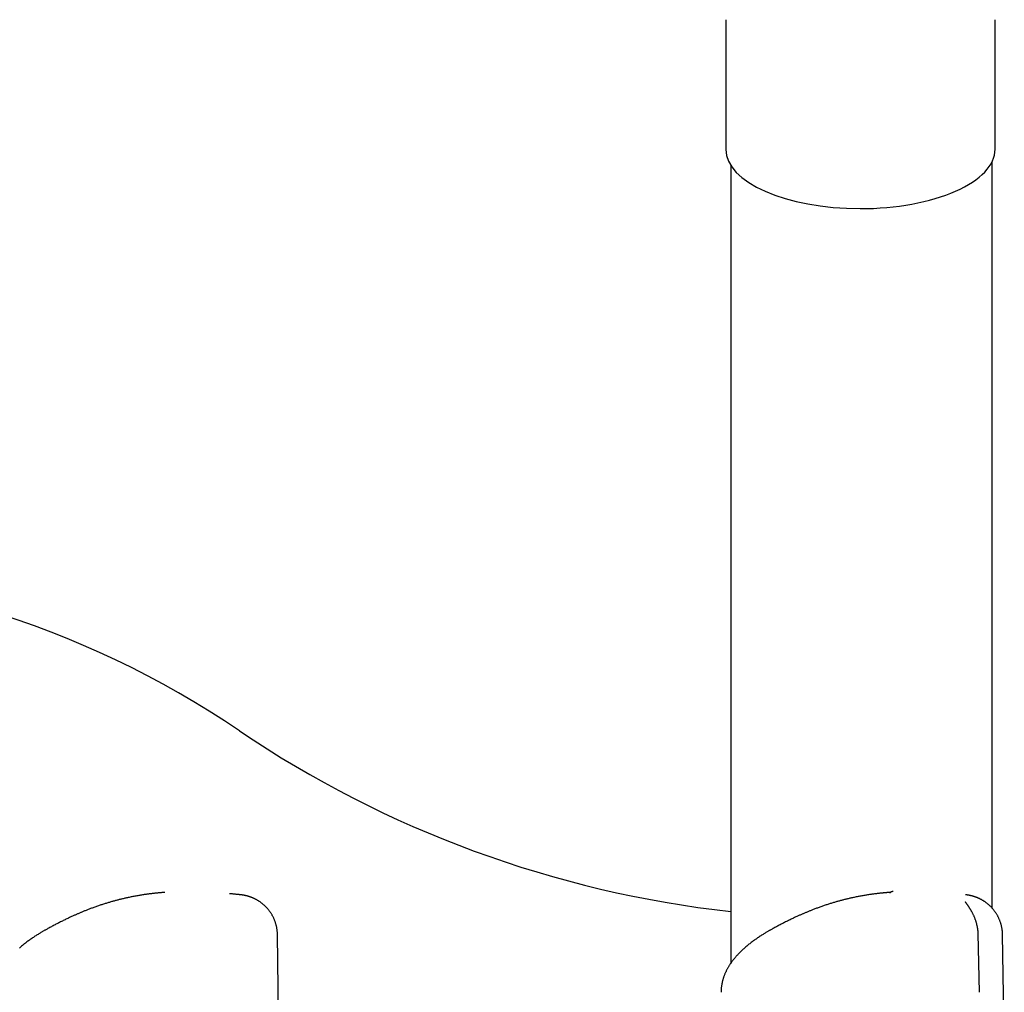
# Model space of a CAD drawing. Extents: x -4389 to 14923, y -2983 to 3258.
# Drawn here: x -350 to 140, y 1534 to 2018 of the extents above; entities that cross this region are included whole.
import ezdxf

# ---------------------------------------------------------------- set-up
doc = ezdxf.new("R2010")
doc.units = 0

msp = doc.modelspace()

# ---------------------------------------------------------------- linework, layer by layer
at = {"color": 7, "linetype": 'Continuous'}
for p, q in [((1.46, 2018.28), (1.46, 1953.77)), ((135.46, 1953.8), (135.46, 2018.28)), ((4.06, 1945.62), (4.06, 1548.95)), ((134.06, 1576.16), (134.06, 1947.81)), ((83.13, 1583.88), (83.1, 1583.84)), ((83.17, 1583.83), (83.23, 1583.86)), ((-221.47, 1563.07), (-221.46, 1563.08)), ((-220.61, 1499.88), (-221.43, 1563.08)), ((127.67, 1534.41), (127.03, 1563.42)), ((139.18, 1563.07), (139.18, 1563.08)), ((140.04, 1499.88), (139.21, 1563.08))]:
    msp.add_line(p, q, dxfattribs=at)
for points in [[(-277.53, 1584.08), (-277.77, 1584.06), (-278.02, 1584.04), (-278.26, 1584.02), (-278.51, 1584.01), (-278.75, 1583.99), (-279, 1583.97), (-279.25, 1583.95), (-279.5, 1583.92), (-279.76, 1583.9), (-280.01, 1583.88), (-280.27, 1583.86), (-280.54, 1583.83), (-280.81, 1583.81), (-281.08, 1583.78), (-281.35, 1583.75), (-281.63, 1583.72), (-281.92, 1583.69), (-282.21, 1583.66), (-282.51, 1583.63), (-282.81, 1583.6), (-283.13, 1583.56), (-283.45, 1583.53), (-283.78, 1583.49), (-284.13, 1583.45), (-284.48, 1583.4), (-284.85, 1583.36), (-285.23, 1583.31), (-285.62, 1583.26), (-286.02, 1583.21), (-286.43, 1583.15), (-286.85, 1583.09), (-287.28, 1583.03), (-287.72, 1582.97), (-288.16, 1582.9), (-288.62, 1582.83), (-289.08, 1582.76), (-289.55, 1582.68), (-290.02, 1582.61), (-290.5, 1582.53), (-290.98, 1582.44), (-291.46, 1582.36), (-291.94, 1582.27), (-292.42, 1582.18), (-292.9, 1582.09), (-293.37, 1582), (-293.85, 1581.91), (-294.31, 1581.82), (-294.77, 1581.72), (-295.23, 1581.63), (-295.68, 1581.54), (-296.12, 1581.44), (-296.55, 1581.35), (-296.98, 1581.25), (-297.4, 1581.16), (-297.81, 1581.06), (-298.22, 1580.97), (-298.62, 1580.87), (-299.01, 1580.78), (-299.4, 1580.68), (-299.78, 1580.59), (-300.16, 1580.49), (-300.54, 1580.4), (-300.92, 1580.3), (-301.29, 1580.2), (-301.66, 1580.11), (-302.04, 1580.01), (-302.41, 1579.91), (-302.78, 1579.81), (-303.16, 1579.7), (-303.54, 1579.59), (-303.93, 1579.49), (-304.32, 1579.37), (-304.71, 1579.26), (-305.11, 1579.14), (-305.52, 1579.02), (-305.93, 1578.9), (-306.34, 1578.77), (-306.76, 1578.65), (-307.17, 1578.52), (-307.59, 1578.38), (-308.02, 1578.25), (-308.44, 1578.11), (-308.86, 1577.97), (-309.29, 1577.83), (-309.72, 1577.69), (-310.15, 1577.55), (-310.58, 1577.4), (-311.01, 1577.25), (-311.45, 1577.1), (-311.88, 1576.94), (-312.32, 1576.79), (-312.75, 1576.63), (-313.18, 1576.48), (-313.6, 1576.32), (-314.02, 1576.17), (-314.42, 1576.01), (-314.82, 1575.86), (-315.22, 1575.71), (-315.6, 1575.56), (-315.98, 1575.42), (-316.34, 1575.27), (-316.7, 1575.13), (-317.06, 1574.99), (-317.4, 1574.85), (-317.74, 1574.71), (-318.08, 1574.57), (-318.41, 1574.44), (-318.73, 1574.3), (-319.05, 1574.17), (-319.36, 1574.04), (-319.68, 1573.9), (-319.98, 1573.77), (-320.29, 1573.64), (-320.59, 1573.51), (-320.89, 1573.38), (-321.2, 1573.25), (-321.5, 1573.12), (-321.81, 1572.98), (-322.13, 1572.84), (-322.46, 1572.69), (-322.79, 1572.54), (-323.13, 1572.39), (-323.48, 1572.23), (-323.85, 1572.06), (-324.22, 1571.89), (-324.6, 1571.71), (-324.99, 1571.53), (-325.4, 1571.34), (-325.82, 1571.14), (-326.24, 1570.94), (-326.68, 1570.73), (-327.12, 1570.52), (-327.57, 1570.3), (-328.02, 1570.08), (-328.48, 1569.85), (-328.93, 1569.62), (-329.39, 1569.39), (-329.85, 1569.16), (-330.31, 1568.93), (-330.77, 1568.7), (-331.23, 1568.46), (-331.68, 1568.23), (-332.13, 1567.99), (-332.58, 1567.75), (-333.03, 1567.52), (-333.47, 1567.28), (-333.91, 1567.04), (-334.35, 1566.8), (-334.78, 1566.57), (-335.21, 1566.33), (-335.65, 1566.09), (-336.08, 1565.85)], [(-239.95, 1582.9), (-240.1, 1582.92), (-240.25, 1582.93), (-240.39, 1582.95), (-240.55, 1582.97), (-240.71, 1582.98), (-240.87, 1583), (-241.04, 1583.02), (-241.22, 1583.04), (-241.41, 1583.06), (-241.62, 1583.08), (-241.83, 1583.1), (-242.05, 1583.13), (-242.28, 1583.15), (-242.52, 1583.17), (-242.78, 1583.2), (-243.04, 1583.22), (-243.31, 1583.25), (-243.59, 1583.28), (-243.88, 1583.31), (-244.18, 1583.33), (-244.48, 1583.36), (-244.79, 1583.39), (-245.1, 1583.42), (-245.41, 1583.45)], [(-221.52, 1563.07), (-221.52, 1563.33), (-221.52, 1563.58), (-221.53, 1563.84), (-221.54, 1564.1), (-221.55, 1564.36), (-221.57, 1564.62), (-221.58, 1564.89), (-221.61, 1565.15), (-221.64, 1565.42), (-221.68, 1565.7), (-221.72, 1565.97), (-221.76, 1566.25), (-221.82, 1566.53), (-221.87, 1566.81), (-221.93, 1567.09), (-222, 1567.38), (-222.07, 1567.67), (-222.15, 1567.95), (-222.23, 1568.24), (-222.31, 1568.53), (-222.4, 1568.82), (-222.49, 1569.11), (-222.59, 1569.4), (-222.69, 1569.68), (-222.79, 1569.96), (-222.9, 1570.24), (-223.01, 1570.52), (-223.13, 1570.79), (-223.25, 1571.06), (-223.37, 1571.33), (-223.5, 1571.6), (-223.63, 1571.86), (-223.76, 1572.12), (-223.9, 1572.37), (-224.04, 1572.63), (-224.18, 1572.88), (-224.32, 1573.13), (-224.47, 1573.37), (-224.63, 1573.61), (-224.78, 1573.85), (-224.94, 1574.09), (-225.1, 1574.32), (-225.26, 1574.55), (-225.42, 1574.78), (-225.59, 1575), (-225.76, 1575.22), (-225.93, 1575.43), (-226.11, 1575.65), (-226.29, 1575.86), (-226.47, 1576.06), (-226.65, 1576.27), (-226.83, 1576.47), (-227.01, 1576.66), (-227.2, 1576.86), (-227.39, 1577.05), (-227.58, 1577.24), (-227.77, 1577.42), (-227.96, 1577.6), (-228.16, 1577.78), (-228.35, 1577.95), (-228.55, 1578.12), (-228.75, 1578.29), (-228.95, 1578.45), (-229.15, 1578.61), (-229.35, 1578.76), (-229.55, 1578.92), (-229.75, 1579.07), (-229.96, 1579.21), (-230.16, 1579.35), (-230.37, 1579.49), (-230.57, 1579.63), (-230.78, 1579.76), (-230.98, 1579.89), (-231.18, 1580.02), (-231.39, 1580.14), (-231.59, 1580.26), (-231.8, 1580.37), (-232, 1580.48), (-232.2, 1580.59), (-232.41, 1580.7), (-232.61, 1580.8), (-232.81, 1580.9), (-233.01, 1581), (-233.2, 1581.09), (-233.4, 1581.18), (-233.6, 1581.26), (-233.79, 1581.35), (-233.98, 1581.43), (-234.17, 1581.5), (-234.36, 1581.58), (-234.55, 1581.65), (-234.73, 1581.72), (-234.91, 1581.78), (-235.09, 1581.85), (-235.27, 1581.91), (-235.45, 1581.97), (-235.62, 1582.02), (-235.79, 1582.07), (-235.96, 1582.12), (-236.13, 1582.17), (-236.29, 1582.22), (-236.45, 1582.26), (-236.61, 1582.31), (-236.77, 1582.35), (-236.93, 1582.39), (-237.08, 1582.42), (-237.23, 1582.46), (-237.38, 1582.49), (-237.52, 1582.53), (-237.67, 1582.56), (-237.81, 1582.59), (-237.95, 1582.61), (-238.08, 1582.64), (-238.22, 1582.66), (-238.35, 1582.69), (-238.48, 1582.71), (-238.6, 1582.73), (-238.72, 1582.75), (-238.83, 1582.77), (-238.94, 1582.79), (-239.04, 1582.8), (-239.14, 1582.82), (-239.23, 1582.83), (-239.32, 1582.84), (-239.39, 1582.85), (-239.47, 1582.86), (-239.53, 1582.87), (-239.6, 1582.88), (-239.65, 1582.89), (-239.7, 1582.89), (-239.75, 1582.9), (-239.79, 1582.9), (-239.84, 1582.91), (-239.87, 1582.91), (-239.91, 1582.91), (-239.95, 1582.92)], [(83.12, 1584.08), (82.88, 1584.06), (82.63, 1584.04), (82.39, 1584.02), (82.14, 1584.01), (81.9, 1583.99), (81.65, 1583.97), (81.4, 1583.95), (81.15, 1583.92), (80.89, 1583.9), (80.63, 1583.88), (80.37, 1583.86), (80.11, 1583.83), (79.84, 1583.81), (79.57, 1583.78), (79.29, 1583.75), (79.01, 1583.72), (78.73, 1583.69), (78.44, 1583.66), (78.14, 1583.63), (77.83, 1583.6), (77.52, 1583.56), (77.2, 1583.53), (76.86, 1583.49), (76.52, 1583.45), (76.16, 1583.4), (75.8, 1583.36), (75.42, 1583.31), (75.03, 1583.26), (74.63, 1583.21), (74.22, 1583.15), (73.8, 1583.09), (73.37, 1583.03), (72.93, 1582.97), (72.48, 1582.9), (72.03, 1582.83), (71.57, 1582.76), (71.1, 1582.68), (70.63, 1582.61), (70.15, 1582.53), (69.67, 1582.44), (69.19, 1582.36), (68.71, 1582.27), (68.23, 1582.18), (67.75, 1582.09), (67.27, 1582), (66.8, 1581.91), (66.33, 1581.82), (65.87, 1581.72), (65.42, 1581.63), (64.97, 1581.54), (64.53, 1581.44), (64.1, 1581.35), (63.67, 1581.25), (63.25, 1581.16), (62.84, 1581.06), (62.43, 1580.97), (62.03, 1580.87), (61.64, 1580.78), (61.25, 1580.68), (60.87, 1580.59), (60.48, 1580.49), (60.11, 1580.4), (59.73, 1580.3), (59.36, 1580.2), (58.99, 1580.11), (58.61, 1580.01), (58.24, 1579.91), (57.86, 1579.81), (57.49, 1579.7), (57.1, 1579.59), (56.72, 1579.49), (56.33, 1579.37), (55.93, 1579.26), (55.53, 1579.14), (55.13, 1579.02), (54.72, 1578.9), (54.31, 1578.77), (53.89, 1578.65), (53.47, 1578.52), (53.05, 1578.38), (52.63, 1578.25), (52.21, 1578.11), (51.78, 1577.97), (51.36, 1577.83), (50.93, 1577.69), (50.5, 1577.55), (50.07, 1577.4), (49.64, 1577.25), (49.2, 1577.1), (48.77, 1576.94), (48.33, 1576.79), (47.9, 1576.63), (47.47, 1576.48), (47.05, 1576.32), (46.63, 1576.17), (46.22, 1576.01), (45.82, 1575.86), (45.43, 1575.71), (45.05, 1575.56), (44.67, 1575.42), (44.3, 1575.27), (43.94, 1575.13), (43.59, 1574.99), (43.24, 1574.85), (42.9, 1574.71), (42.57, 1574.57), (42.24, 1574.44), (41.92, 1574.3), (41.6, 1574.17), (41.28, 1574.04), (40.97, 1573.9), (40.67, 1573.77), (40.36, 1573.64), (40.06, 1573.51), (39.76, 1573.38), (39.45, 1573.25), (39.15, 1573.12), (38.83, 1572.98), (38.52, 1572.84), (38.19, 1572.69), (37.86, 1572.54), (37.52, 1572.39), (37.16, 1572.23), (36.8, 1572.06), (36.43, 1571.89), (36.05, 1571.71), (35.65, 1571.53), (35.25, 1571.34), (34.83, 1571.14), (34.41, 1570.94), (33.97, 1570.73), (33.53, 1570.52), (33.08, 1570.3), (32.63, 1570.08), (32.17, 1569.85), (31.71, 1569.62), (31.25, 1569.39), (30.79, 1569.16), (30.34, 1568.93), (29.88, 1568.7), (29.42, 1568.46), (28.97, 1568.23), (28.51, 1567.99), (28.07, 1567.75), (27.62, 1567.52), (27.18, 1567.28), (26.74, 1567.04), (26.3, 1566.8), (25.87, 1566.57), (25.43, 1566.33), (25, 1566.09), (24.57, 1565.85)], [(84.81, 1584.61), (84.7, 1584.58), (84.6, 1584.55), (84.49, 1584.53), (84.39, 1584.5), (84.29, 1584.48), (84.19, 1584.45), (84.1, 1584.43), (84.01, 1584.41), (83.93, 1584.38), (83.86, 1584.36), (83.79, 1584.33), (83.72, 1584.31), (83.66, 1584.28), (83.6, 1584.26), (83.55, 1584.23), (83.5, 1584.2), (83.45, 1584.16), (83.4, 1584.13), (83.36, 1584.09), (83.32, 1584.06), (83.28, 1584.02), (83.25, 1583.98), (83.21, 1583.94), (83.17, 1583.9)], [(139.13, 1563.07), (139.13, 1563.33), (139.12, 1563.58), (139.12, 1563.84), (139.11, 1564.1), (139.1, 1564.36), (139.08, 1564.62), (139.06, 1564.89), (139.04, 1565.15), (139.01, 1565.42), (138.97, 1565.7), (138.93, 1565.97), (138.88, 1566.25), (138.83, 1566.53), (138.78, 1566.81), (138.71, 1567.09), (138.65, 1567.38), (138.58, 1567.67), (138.5, 1567.95), (138.42, 1568.24), (138.34, 1568.53), (138.25, 1568.82), (138.16, 1569.11), (138.06, 1569.4), (137.96, 1569.68), (137.86, 1569.96), (137.75, 1570.24), (137.64, 1570.52), (137.52, 1570.79), (137.4, 1571.06), (137.28, 1571.33), (137.15, 1571.6), (137.02, 1571.86), (136.89, 1572.12), (136.75, 1572.37), (136.61, 1572.63), (136.47, 1572.88), (136.32, 1573.13), (136.17, 1573.37), (136.02, 1573.61), (135.87, 1573.85), (135.71, 1574.09), (135.55, 1574.32), (135.39, 1574.55), (135.22, 1574.78), (135.06, 1575), (134.89, 1575.22), (134.71, 1575.43), (134.54, 1575.65), (134.36, 1575.86), (134.18, 1576.06), (134, 1576.27), (133.82, 1576.47), (133.63, 1576.66), (133.45, 1576.86), (133.26, 1577.05), (133.07, 1577.24), (132.88, 1577.42), (132.68, 1577.6), (132.49, 1577.78), (132.29, 1577.95), (132.1, 1578.12), (131.9, 1578.29), (131.7, 1578.45), (131.5, 1578.61), (131.3, 1578.76), (131.1, 1578.92), (130.89, 1579.07), (130.69, 1579.21), (130.49, 1579.35), (130.28, 1579.49), (130.08, 1579.63), (129.87, 1579.76), (129.67, 1579.89), (129.46, 1580.02), (129.26, 1580.14), (129.05, 1580.26), (128.85, 1580.37), (128.65, 1580.48), (128.44, 1580.59), (128.24, 1580.7), (128.04, 1580.8), (127.84, 1580.9), (127.64, 1581), (127.44, 1581.09), (127.25, 1581.18), (127.05, 1581.26), (126.86, 1581.35), (126.67, 1581.43), (126.48, 1581.5), (126.29, 1581.58), (126.1, 1581.65), (125.92, 1581.72), (125.73, 1581.78), (125.55, 1581.85), (125.38, 1581.91), (125.2, 1581.97), (125.03, 1582.02), (124.85, 1582.07), (124.69, 1582.12), (124.52, 1582.17), (124.36, 1582.22), (124.19, 1582.26), (124.03, 1582.31), (123.88, 1582.35), (123.72, 1582.39), (123.57, 1582.42), (123.42, 1582.46), (123.27, 1582.49), (123.13, 1582.53), (122.98, 1582.56), (122.84, 1582.59), (122.7, 1582.61), (122.56, 1582.64), (122.43, 1582.66), (122.3, 1582.69), (122.17, 1582.71), (122.05, 1582.73), (121.93, 1582.75), (121.81, 1582.77), (121.71, 1582.79), (121.6, 1582.8), (121.51, 1582.82), (121.42, 1582.83), (121.33, 1582.84), (121.25, 1582.85), (121.18, 1582.86), (121.11, 1582.87), (121.05, 1582.88), (121, 1582.89), (120.94, 1582.89), (120.9, 1582.9), (120.85, 1582.9), (120.81, 1582.91), (120.77, 1582.91), (120.74, 1582.91), (120.7, 1582.92)], [(126.63, 1567.02), (126.57, 1567.3), (126.51, 1567.58), (126.44, 1567.87), (126.38, 1568.15), (126.31, 1568.43), (126.24, 1568.71), (126.16, 1568.99), (126.08, 1569.28), (126, 1569.56), (125.91, 1569.84), (125.82, 1570.11), (125.72, 1570.39), (125.62, 1570.66), (125.52, 1570.94), (125.41, 1571.21), (125.3, 1571.48), (125.19, 1571.74), (125.08, 1572), (124.97, 1572.26), (124.85, 1572.52), (124.73, 1572.77), (124.62, 1573.02), (124.5, 1573.26), (124.38, 1573.5), (124.26, 1573.73), (124.14, 1573.96), (124.03, 1574.18), (123.91, 1574.4), (123.79, 1574.61), (123.67, 1574.82), (123.56, 1575.02), (123.44, 1575.22), (123.33, 1575.41), (123.22, 1575.6), (123.11, 1575.78), (123, 1575.95), (122.9, 1576.13), (122.79, 1576.29), (122.69, 1576.45), (122.59, 1576.61), (122.49, 1576.76), (122.39, 1576.91), (122.3, 1577.06), (122.21, 1577.2), (122.11, 1577.33), (122.03, 1577.46), (121.94, 1577.59), (121.86, 1577.71), (121.78, 1577.83), (121.7, 1577.94), (121.62, 1578.05), (121.55, 1578.16), (121.48, 1578.26), (121.41, 1578.36), (121.34, 1578.45), (121.28, 1578.54), (121.22, 1578.62), (121.17, 1578.7), (121.12, 1578.78), (121.07, 1578.85), (121.02, 1578.92), (120.98, 1578.98), (120.94, 1579.04), (120.9, 1579.1), (120.87, 1579.15), (120.83, 1579.2), (120.81, 1579.24), (120.78, 1579.28), (120.76, 1579.32), (120.74, 1579.35), (120.72, 1579.38), (120.7, 1579.4), (120.69, 1579.42), (120.68, 1579.43), (120.67, 1579.44), (120.67, 1579.45), (120.67, 1579.46), (120.66, 1579.46), (120.66, 1579.47), (120.66, 1579.47)], [(-336.16, 1565.79), (-336.41, 1565.66), (-336.67, 1565.52), (-336.93, 1565.38), (-337.19, 1565.23), (-337.46, 1565.09), (-337.73, 1564.93), (-338.02, 1564.78), (-338.3, 1564.61), (-338.6, 1564.44), (-338.91, 1564.25), (-339.23, 1564.06), (-339.56, 1563.87), (-339.89, 1563.66), (-340.24, 1563.44), (-340.59, 1563.22), (-340.96, 1562.99), (-341.33, 1562.75), (-341.72, 1562.5), (-342.11, 1562.25), (-342.5, 1561.98), (-342.9, 1561.72), (-343.3, 1561.45), (-343.7, 1561.17), (-344.1, 1560.89), (-344.5, 1560.61), (-344.9, 1560.33), (-345.29, 1560.04), (-345.68, 1559.75), (-346.07, 1559.46), (-346.46, 1559.17), (-346.84, 1558.87), (-347.23, 1558.57), (-347.61, 1558.27), (-347.99, 1557.97), (-348.36, 1557.66), (-348.73, 1557.35), (-349.1, 1557.04), (-349.46, 1556.72), (-349.82, 1556.41)], [(24.49, 1565.79), (24.23, 1565.66), (23.98, 1565.52), (23.72, 1565.38), (23.45, 1565.23), (23.19, 1565.09), (22.91, 1564.93), (22.63, 1564.78), (22.34, 1564.61), (22.04, 1564.44), (21.74, 1564.25), (21.42, 1564.06), (21.09, 1563.87), (20.76, 1563.66), (20.41, 1563.44), (20.05, 1563.22), (19.69, 1562.99), (19.31, 1562.75), (18.93, 1562.5), (18.54, 1562.25), (18.15, 1561.98), (17.75, 1561.72), (17.35, 1561.45), (16.94, 1561.17), (16.54, 1560.89), (16.15, 1560.61), (15.75, 1560.33), (15.36, 1560.04), (14.96, 1559.75), (14.58, 1559.46), (14.19, 1559.17), (13.8, 1558.87), (13.42, 1558.57), (13.04, 1558.27), (12.66, 1557.97), (12.29, 1557.66), (11.91, 1557.35), (11.55, 1557.04), (11.18, 1556.72), (10.82, 1556.41), (10.47, 1556.09), (10.12, 1555.78), (9.78, 1555.46), (9.44, 1555.15), (9.11, 1554.83), (8.79, 1554.51), (8.47, 1554.2), (8.16, 1553.88), (7.86, 1553.57), (7.56, 1553.25), (7.27, 1552.94), (6.99, 1552.63), (6.71, 1552.32), (6.45, 1552.02), (6.19, 1551.71), (5.93, 1551.41), (5.68, 1551.11), (5.44, 1550.81), (5.21, 1550.52), (4.98, 1550.23), (4.76, 1549.94), (4.55, 1549.65), (4.34, 1549.36), (4.14, 1549.07), (3.94, 1548.79), (3.75, 1548.5), (3.56, 1548.22), (3.37, 1547.94), (3.19, 1547.65), (3.02, 1547.37), (2.85, 1547.09), (2.68, 1546.8), (2.52, 1546.52), (2.36, 1546.24), (2.21, 1545.96), (2.06, 1545.67), (1.91, 1545.39), (1.77, 1545.1), (1.63, 1544.82), (1.49, 1544.53), (1.36, 1544.25), (1.23, 1543.96), (1.11, 1543.67), (0.99, 1543.39), (0.87, 1543.1), (0.76, 1542.81), (0.65, 1542.52), (0.55, 1542.23), (0.45, 1541.94), (0.35, 1541.65), (0.25, 1541.36), (0.16, 1541.07), (0.07, 1540.77), (-0.01, 1540.48), (-0.09, 1540.18), (-0.17, 1539.88), (-0.24, 1539.59), (-0.3, 1539.29), (-0.37, 1538.99), (-0.43, 1538.69), (-0.48, 1538.4), (-0.53, 1538.11), (-0.58, 1537.83), (-0.63, 1537.56), (-0.67, 1537.29), (-0.7, 1537.04), (-0.74, 1536.79), (-0.76, 1536.56), (-0.79, 1536.34), (-0.81, 1536.12), (-0.83, 1535.92), (-0.85, 1535.73), (-0.86, 1535.55), (-0.87, 1535.38), (-0.87, 1535.22), (-0.87, 1535.07), (-0.87, 1534.92), (-0.87, 1534.79), (-0.87, 1534.65), (-0.86, 1534.52), (-0.86, 1534.39)], [(127.02, 1563.42), (127.02, 1563.56), (127.02, 1563.7), (127.02, 1563.84), (127.01, 1563.98), (127.01, 1564.13), (127.01, 1564.27), (127, 1564.41), (127, 1564.56), (126.99, 1564.7), (126.98, 1564.85), (126.97, 1565), (126.95, 1565.15), (126.94, 1565.3), (126.92, 1565.45), (126.9, 1565.61), (126.88, 1565.76), (126.85, 1565.91), (126.82, 1566.07), (126.79, 1566.23), (126.76, 1566.38), (126.72, 1566.54), (126.69, 1566.7), (126.65, 1566.85), (126.61, 1567.01)]]:
    msp.add_lwpolyline(points, dxfattribs=at)
for centre, radius, start, end in [((-502.9, 1277.35), 467.75, 55.8611, 124.1389), ((63.56, 2113.76), 542.43, 235.9186, 263.7024)]:
    msp.add_arc(centre, radius, start, end, dxfattribs=at)
for start_param, end_param in [(3.141459, 4.711702), (4.711702, 6.283052)]:
    msp.add_ellipse((68.46, 1953.78), major_axis=(67, 0.02), ratio=0.440298, start_param=start_param, end_param=end_param, dxfattribs=at)

doc.saveas('drawing.dxf')
